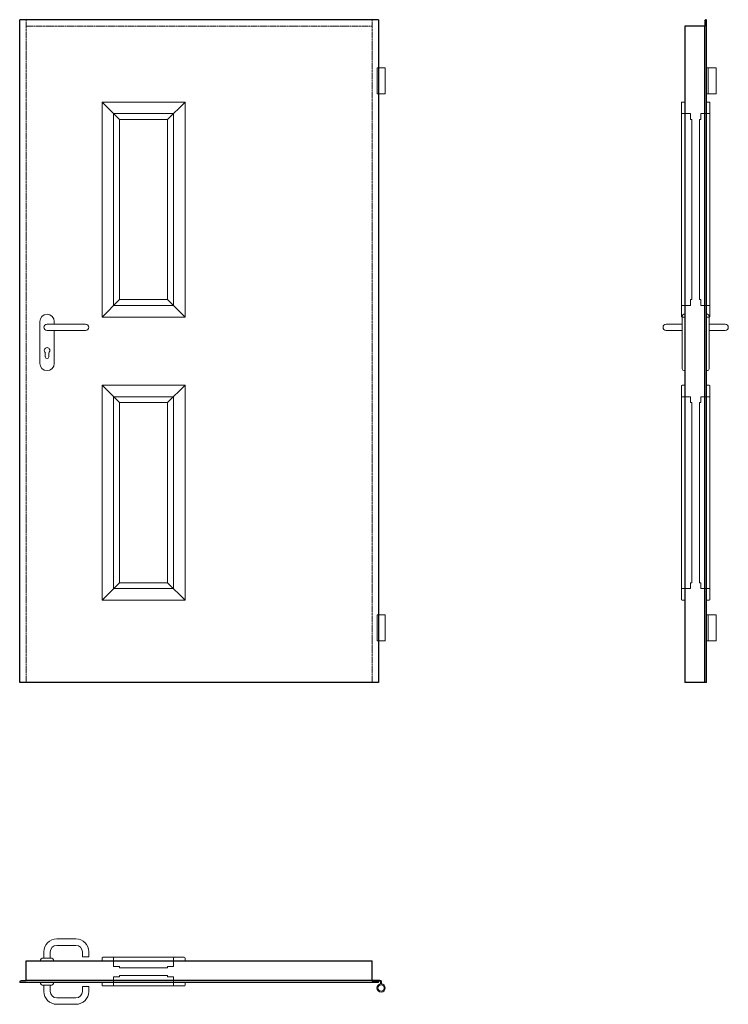
# Model space of a CAD drawing. Units: millimetres. Extents: x 0 to 2203, y -1000 to 2060.
import ezdxf

# ---------------------------------------------------------------- set-up
doc = ezdxf.new("R2010")
doc.units = ezdxf.units.MM
doc.header["$LTSCALE"] = 0.5
doc.linetypes.add('ACAD_ISO02W100', pattern=[15, 12, -3])
doc.layers.add('m-cienka', color=2, linetype='Continuous', lineweight=15)
doc.layers.add('m-kreskowa', color=4, linetype='ACAD_ISO02W100', lineweight=15)
doc.layers.add('m-główna', color=7, linetype='Continuous')
doc.styles.get("Standard").update_dxf_attribs({"font": 'monotxt.shx', "height": 2})

msp = doc.modelspace()

# ---------------------------------------------------------------- linework, layer by layer
at = {"layer": 'm-cienka'}
for p, q in [((1111.2, 1910.8), (1136.2, 1910.8)), ((1111.2, 1910), (1111.2, 1910.8)), ((1111.2, 1910), (1111.2, 1830)), ((1136.2, 1910), (1136.2, 1910.8)), ((1136.2, 1830), (1136.2, 1910)), ((2135, 1910.8), (2164.9, 1910.8)), ((2139.9, 1910), (2139.9, 1910.8)), ((2139.9, 1910), (2139.9, 1830)), ((2164.9, 1910), (2164.9, 1910.8)), ((2164.9, 1830), (2164.9, 1910)), ((1111.2, 1830), (1111.2, 1829.2)), ((1111.2, 1829.2), (1136.2, 1829.2)), ((1136.2, 1830), (1136.2, 1829.2)), ((2135, 1829.2), (2164.9, 1829.2)), ((2139.9, 1830), (2139.9, 1829.2)), ((2164.9, 1830), (2164.9, 1829.2)), ((256, 1804), (514, 1804)), ((310, 1750), (256, 1804)), ((256, 1136), (256, 1804)), ((460, 1750), (514, 1804)), ((514, 1136), (514, 1804)), ((2057, 1801.5), (2057, 1770.5)), ((2059.5, 1804), (2068, 1804)), ((2143.5, 1804), (2135, 1804)), ((2146, 1801.5), (2146, 1770.5)), ((292, 1768), (478, 1768)), ((292, 1172), (292, 1768)), ((310, 1750), (460, 1750)), ((310, 1190), (310, 1750)), ((460, 1190), (460, 1750)), ((478, 1172), (478, 1768)), ((2057, 1770.5), (2057, 1169.5)), ((2059.5, 1768), (2084.8, 1768)), ((2085.8, 1767), (2085.8, 1750)), ((2090, 1750), (2085.8, 1750)), ((2090, 1750), (2090, 1190)), ((2113, 1750), (2117.2, 1750)), ((2113, 1750), (2113, 1190)), ((2117.2, 1767), (2117.2, 1750)), ((2143.5, 1768), (2118.2, 1768)), ((2146, 1770.5), (2146, 1169.5)), ((310, 1190), (256, 1136)), ((292, 1172), (478, 1172)), ((310, 1190), (460, 1190)), ((460, 1190), (514, 1136)), ((2057, 1138.5), (2057, 1169.5)), ((2059.5, 1172), (2084.8, 1172)), ((2085.8, 1173), (2085.8, 1190)), ((2090, 1190), (2085.8, 1190)), ((2113, 1190), (2117.2, 1190)), ((2117.2, 1173), (2117.2, 1190)), ((2143.5, 1172), (2118.2, 1172)), ((2146, 1138.5), (2146, 1169.5)), ((256, 1136), (514, 1136)), ((2059.5, 1136), (2068, 1136)), ((2060, 1139.5), (2060, 974.5)), ((2068, 1144.5), (2065, 1144.5)), ((2068, 1144.5), (2068, 969.5)), ((2135, 1144.5), (2135, 969.5)), ((2135, 1144.5), (2138, 1144.5)), ((2143.5, 1136), (2135, 1136)), ((2143, 1139.5), (2143, 974.5)), ((62.5, 992), (62.5, 1122)), ((205, 1114), (85, 1114)), ((107.5, 1114), (107.5, 1122)), ((2060, 1114), (2010, 1114)), ((2143, 1114), (2193, 1114)), ((205, 1094), (85, 1094)), ((107.5, 992), (107.5, 1094)), ((2060, 1094), (2010, 1094)), ((2143, 1094), (2193, 1094)), ((79.7, 1025), (79.7, 1012)), ((90.2, 1025), (90.2, 1012)), ((2068, 969.5), (2065, 969.5)), ((2135, 969.5), (2138, 969.5)), ((256, 924), (514, 924)), ((310, 870), (256, 924)), ((256, 256), (256, 924)), ((460, 870), (514, 924)), ((514, 256), (514, 924)), ((2057, 921.5), (2057, 890.5)), ((2059.5, 924), (2068, 924)), ((2143.5, 924), (2135, 924)), ((2146, 921.5), (2146, 890.5)), ((292, 888), (478, 888)), ((292, 292), (292, 888)), ((478, 292), (478, 888)), ((2057, 890.5), (2057, 289.5)), ((2059.5, 888), (2084.8, 888)), ((2143.5, 888), (2118.2, 888)), ((2146, 890.5), (2146, 289.5)), ((310, 870), (460, 870)), ((310, 310), (310, 870)), ((460, 310), (460, 870)), ((2085.8, 887), (2085.8, 870)), ((2090, 870), (2085.8, 870)), ((2090, 870), (2090, 310)), ((2113, 870), (2117.2, 870)), ((2113, 870), (2113, 310)), ((2117.2, 887), (2117.2, 870)), ((310, 310), (256, 256)), ((310, 310), (460, 310)), ((460, 310), (514, 256)), ((2085.8, 293), (2085.8, 310)), ((2090, 310), (2085.8, 310)), ((2113, 310), (2117.2, 310)), ((2117.2, 293), (2117.2, 310)), ((292, 292), (478, 292)), ((2057, 258.5), (2057, 289.5)), ((2059.5, 292), (2084.8, 292)), ((2143.5, 292), (2118.2, 292)), ((2146, 258.5), (2146, 289.5)), ((256, 256), (514, 256)), ((2059.5, 256), (2068, 256)), ((2143.5, 256), (2135, 256)), ((1111.2, 210.8), (1136.2, 210.8)), ((1111.2, 210), (1111.2, 210.8)), ((1111.2, 210), (1111.2, 130)), ((1136.2, 210), (1136.2, 210.8)), ((1136.2, 130), (1136.2, 210)), ((2135, 210.8), (2164.9, 210.8)), ((2139.9, 210), (2139.9, 210.8)), ((2139.9, 210), (2139.9, 130)), ((2164.9, 210), (2164.9, 210.8)), ((2164.9, 130), (2164.9, 210)), ((1111.2, 130), (1111.2, 129.2)), ((1111.2, 129.2), (1136.2, 129.2)), ((1136.2, 130), (1136.2, 129.2)), ((2135, 129.2), (2164.9, 129.2)), ((2139.9, 130), (2139.9, 129.2)), ((2164.9, 130), (2164.9, 129.2)), ((175, -797), (115, -797)), ((175, -817), (115, -817)), ((75, -857), (75, -837)), ((95, -857), (95, -837)), ((195, -852), (195, -837)), ((215, -852), (195, -852)), ((215, -852), (215, -837)), ((256, -856.5), (256, -865)), ((258.5, -854), (289.5, -854)), ((289.5, -854), (480.5, -854)), ((292, -856.5), (292, -881.8)), ((478, -856.5), (478, -881.8)), ((511.5, -854), (480.5, -854)), ((514, -856.5), (514, -865)), ((65, -865), (65, -862)), ((65, -865), (105, -865)), ((70, -857), (100, -857)), ((105, -865), (105, -862)), ((293, -882.8), (310, -882.8)), ((310, -887), (310, -882.8)), ((310, -887), (460, -887)), ((477, -882.8), (460, -882.8)), ((460, -887), (460, -882.8)), ((292, -940.5), (292, -915.2)), ((293, -914.2), (310, -914.2)), ((310, -910), (310, -914.2)), ((310, -910), (460, -910)), ((460, -910), (460, -914.2)), ((477, -914.2), (460, -914.2)), ((478, -940.5), (478, -915.2)), ((65, -932), (105, -932)), ((65, -932), (65, -935)), ((70, -940), (100, -940)), ((75, -940), (75, -960)), ((95, -940), (95, -960)), ((105, -932), (105, -935)), ((195, -945), (195, -960)), ((215, -945), (195, -945)), ((215, -945), (215, -960)), ((256, -940.5), (256, -932)), ((258.5, -943), (289.5, -943)), ((289.5, -943), (480.5, -943)), ((511.5, -943), (480.5, -943)), ((514, -940.5), (514, -932)), ((1096, -924.9), (1120, -924.9)), ((1096, -927.9), (1096, -924.9)), ((1096, -927.9), (1120, -927.9)), ((1122, -936.5), (1122, -929.9)), ((1125, -936.5), (1125, -929.9)), ((175, -980), (115, -980)), ((175, -1000), (115, -1000))]:
    msp.add_line(p, q, dxfattribs=at)
for radius in [13, 10]:
    msp.add_circle((1123.5, -949.4), radius, dxfattribs=at)
for centre, radius, start, end in [((2059.5, 1801.5), 2.5, 90, 180), ((2143.5, 1801.5), 2.5, 0, 90), ((2059.5, 1770.5), 2.5, 180, 270), ((2084.8, 1767), 1, 0, 90), ((2118.2, 1767), 1, 90, 180), ((2143.5, 1770.5), 2.5, 270, 0), ((2059.5, 1169.5), 2.5, 90, 180), ((2084.8, 1173), 1, 270, 0), ((2118.2, 1173), 1, 180, 270), ((2143.5, 1169.5), 2.5, 0, 90), ((85, 1122), 22.5, 0, 180), ((2059.5, 1138.5), 2.5, 180, 270), ((2065, 1139.5), 5, 90, 180), ((2138, 1139.5), 5, 0, 90), ((2143.5, 1138.5), 2.5, 270, 0), ((85, 1104), 10, 90, 270), ((205, 1104), 10, 270, 90), ((2010, 1104), 10, 90, 270), ((2193, 1104), 10, 270, 90), ((85, 1032), 8.75, 306.8699, 233.1301), ((85, 1012), 5.25, 180, 0), ((85, 992), 22.5, 180, 0), ((2065, 974.5), 5, 180, 270), ((2138, 974.5), 5, 270, 0), ((2059.5, 921.5), 2.5, 90, 180), ((2143.5, 921.5), 2.5, 0, 90), ((2059.5, 890.5), 2.5, 180, 270), ((2084.8, 887), 1, 0, 90), ((2118.2, 887), 1, 90, 180), ((2143.5, 890.5), 2.5, 270, 0), ((2059.5, 289.5), 2.5, 90, 180), ((2084.8, 293), 1, 270, 0), ((2118.2, 293), 1, 180, 270), ((2143.5, 289.5), 2.5, 0, 90), ((2059.5, 258.5), 2.5, 180, 270), ((2143.5, 258.5), 2.5, 270, 0), ((115, -837), 40, 90, 180), ((115, -837), 20, 90, 180), ((175, -837), 40, 0, 90), ((175, -837), 20, 0, 90), ((258.5, -856.5), 2.5, 90, 180), ((289.5, -856.5), 2.5, 0, 90), ((480.5, -856.5), 2.5, 90, 180), ((511.5, -856.5), 2.5, 0, 90), ((70, -862), 5, 90, 180), ((100, -862), 5, 0, 90), ((293, -881.8), 1, 180, 270), ((477, -881.8), 1, 270, 0), ((293, -915.2), 1, 90, 180), ((477, -915.2), 1, 0, 90), ((70, -935), 5, 180, 270), ((100, -935), 5, 270, 0), ((258.5, -940.5), 2.5, 180, 270), ((289.5, -940.5), 2.5, 270, 0), ((480.5, -940.5), 2.5, 180, 270), ((511.5, -940.5), 2.5, 270, 0), ((1120, -929.9), 5, 0, 90), ((1120, -929.9), 2, 0, 90), ((115, -960), 40, 180, 270), ((115, -960), 20, 180, 270), ((175, -960), 40, 270, 0), ((175, -960), 20, 270, 0)]:
    msp.add_arc(centre, radius, start, end, dxfattribs=at)
at = {"layer": 'm-główna'}
for p, q in [((0, 0), (0, 2060)), ((1116, 2060), (0, 2060)), ((1116, 2060), (1116, 0)), ((2129.5, 2054.1), (2129.5, 2040)), ((2129.7, 2054.9), (2131.6, 2059)), ((2135, 0), (2135, 2058.2)), ((2068, 2040), (2068, 0)), ((2129.5, 2040), (2068, 2040)), ((2124, 2040), (2086, 2040)), ((2120, 2040), (2108.5, 2040)), ((2129.5, 0), (2129.5, 2040)), ((1116, 0), (0, 0)), ((2135, 0), (2068, 0)), ((20, -865), (1096, -865)), ((20, -926.5), (20, -865)), ((20, -921), (20, -883)), ((1096, -926.5), (1096, -865)), ((20, -917), (20, -905.5)), ((5.1, -926.7), (1, -928.6)), ((1114.2, -932), (1.8, -932)), ((5.9, -926.5), (20, -926.5)), ((1096, -926.5), (20, -926.5)), ((1110.1, -926.5), (1096, -926.5)), ((1110.9, -926.7), (1115, -928.6))]:
    msp.add_line(p, q, dxfattribs=at)
for centre, start, end in [((2131.3, 2054.1), 155, 180), ((2133.2, 2058.2), 0, 155), ((1.8, -930.2), 115, 270), ((5.9, -928.3), 90, 115), ((1110.1, -928.3), 65, 90), ((1114.2, -930.2), 270, 65)]:
    msp.add_arc(centre, 1.8, start, end, dxfattribs=at)
at = {"layer": 'm-kreskowa'}
for p, q in [((20, 0), (20, 2060)), ((1096, 0), (1096, 2060)), ((20, 2040), (1096, 2040))]:
    msp.add_line(p, q, dxfattribs=at)

# ---------------------------------------------------------------- texts
at = {"flags": 9}
msp.add_attdef('INFORMACJA', (0, 0), 'Własność Porta KMI Poland, wszelkie prawa zastrzeżone.', height=2.5, dxfattribs=at)

doc.saveas('drawing.dxf')
